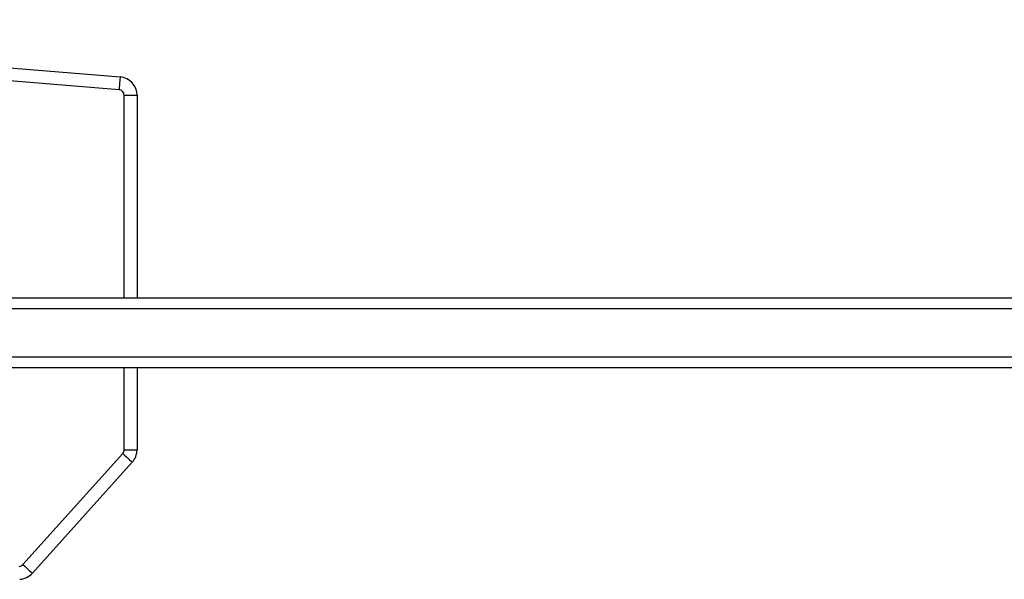
# Model space of a CAD drawing. Units: millimetres. Extents: x -4534 to 4839, y -3372 to 4000.
# Drawn here: x -416 to -148, y 1575 to 1727 of the extents above; entities that cross this region are included whole.
import ezdxf

# ---------------------------------------------------------------- set-up
doc = ezdxf.new("R2010")
doc.units = ezdxf.units.MM
doc.layers.add('Toestel 2D', color=7, linetype='Continuous', lineweight=20)

# ---------------------------------------------------------------- blocks, each defined once
blk = doc.blocks.new('wd1427')
at = {"color": 7, "linetype": 'Continuous', "lineweight": 25}
for p, q in [((-429.484, 46.884), (-410.631, 45.33)), ((-410.659, 44.981), (-429.513, 46.535)), ((-410.522, 44.832), (-410.172, 44.832)), ((-410.172, 44.832), (-410.172, 39.336)), ((-448.997, 39.336), (-384.301, 39.336)), ((-457.012, 37.736), (-377.88, 37.736)), ((-377.886, 37.436), (-457.017, 37.436)), ((-410.172, 37.436), (-410.172, 35.206)), ((-413.273, 32.092), (-410.56, 35.106)), ((-410.522, 35.206), (-410.172, 35.206)), ((-410.3, 34.871), (-413.013, 31.858))]:
    blk.add_line(p, q, dxfattribs=at)
at = {"color": 8, "linetype": 'Continuous', "lineweight": 25}
for p, q in [((-410.522, 39.336), (-410.522, 44.832)), ((-383.863, 39.036), (-449.435, 39.036)), ((-410.522, 35.206), (-410.522, 37.436))]:
    blk.add_line(p, q, dxfattribs=at)
at = {"color": 7, "linetype": 'Continuous', "lineweight": 25, "flags": 128}
for points in [[(-410.631, 45.33), (-410.631, 45.323), (-410.633, 45.304), (-410.636, 45.271), (-410.639, 45.228), (-410.644, 45.175), (-410.648, 45.115), (-410.654, 45.049), (-410.659, 44.981)], [(-410.56, 35.106), (-410.51, 35.06), (-410.461, 35.016), (-410.416, 34.975), (-410.376, 34.94), (-410.344, 34.911), (-410.32, 34.889), (-410.305, 34.876), (-410.3, 34.871)], [(-413.273, 32.092), (-413.223, 32.047), (-413.174, 32.003), (-413.129, 31.962), (-413.089, 31.927), (-413.057, 31.898), (-413.033, 31.876), (-413.018, 31.863), (-413.013, 31.858)]]:
    blk.add_lwpolyline(points, dxfattribs=at)
at = {"color": 7, "linetype": 'Continuous', "lineweight": 25}
for centre, radius, start, end in [((-410.672, 44.832), 0.5, 0, 85.2892), ((-410.672, 44.832), 0.15, 0, 85.2892), ((-410.672, 35.206), 0.15, 318, 0), ((-410.672, 35.206), 0.5, 318, 0), ((-413.385, 32.193), 0.15, 273, 318), ((-413.385, 32.193), 0.5, 273, 318)]:
    blk.add_arc(centre, radius, start, end, dxfattribs=at)
blk = doc.blocks.new('VPL-06-WD1427')
at = {"layer": 'Toestel 2D', "xscale": 10, "yscale": 10, "zscale": 10}
blk.add_blockref('wd1427', (3717.77, 1258.03), dxfattribs=at)
blk = doc.blocks.new('VPL-18-RC1427')
blk.add_blockref('VPL-06-WD1427', (0, 0))

msp = doc.modelspace()

# ---------------------------------------------------------------- block references
msp.add_blockref('VPL-18-RC1427', (0, 0))

doc.saveas('drawing.dxf')
